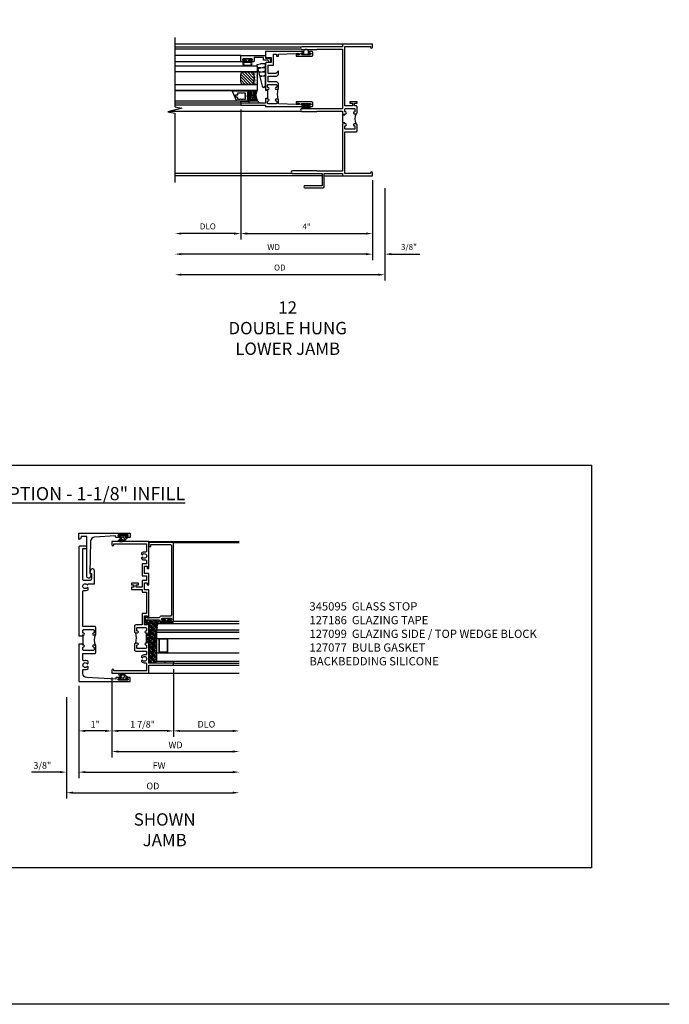
# Model space of a CAD drawing. Extents: x 0 to 85.7, y 0 to 54.3.
# Drawn here: x 66 to 85.7, y 0 to 29.9 of the extents above; entities that cross this region are included whole.
import ezdxf

# ---------------------------------------------------------------- set-up
doc = ezdxf.new("R2010")
doc.units = 0
doc.header["$LTSCALE"] = 0.5
doc.header["$MEASUREMENT"] = 0
doc.header["$PDSIZE"] = 0.25
doc.layers.get('0').update_dxf_attribs({"color": 4, "linetype": 'CONTINUOUS'})
for name, color, linetype in [('1X', 7, 'CONTINUOUS'), ('DIME', 2, 'CONTINUOUS'), ('FORMAT', 7, 'CONTINUOUS'), ('TEXT', 3, 'CONTINUOUS')]:
    doc.layers.add(name, color=color, linetype=linetype)
doc.styles.get("Standard").update_dxf_attribs({"font": 'arial.ttf'})
doc.dimstyles.new('EXT_ON-OFF', dxfattribs={"dimscale": 2, "dimtxt": 0.125, "dimasz": 0.1, "dimexe": 0.09, "dimexo": 0.063, "dimgap": 0.05, "dimtad": 1, "dimdec": 5, "dimzin": 0, "dimdsep": 46, "dimlunit": 4, "dimtxsty": 'STANDARD', "dimcen": 0, "dimse2": 1, "dimclrd": 256, "dimadec": 0, "dimazin": 0, "dimtfac": 1, "dimtdec": 5, "dimtofl": 0, "dimtmove": 0, "dimatfit": 3, "dimfxl": 1, "dimfrac": 2, "dimtolj": 1, "dimtzin": 0, "dimarcsym": 0})
doc.dimstyles.new('EXT_ON-ON', dxfattribs={"dimscale": 2, "dimtxt": 0.125, "dimasz": 0.1, "dimexe": 0.09, "dimexo": 0.063, "dimgap": 0.05, "dimtad": 1, "dimdec": 5, "dimzin": 0, "dimdsep": 46, "dimlunit": 4, "dimtxsty": 'STANDARD', "dimcen": 0, "dimclrd": 256, "dimadec": 0, "dimazin": 0, "dimtfac": 1, "dimtdec": 5, "dimtofl": 0, "dimtmove": 0, "dimatfit": 0, "dimfxl": 1, "dimfrac": 2, "dimtolj": 1, "dimtzin": 0, "dimarcsym": 0})

# ---------------------------------------------------------------- blocks, each defined once
blk = doc.blocks.new('*D83')
at = {"layer": 'DIME', "color": 0, "lineweight": -2, "transparency": 16777216}
blk.add_line((0, -0.125), (0, -2.555), dxfattribs=at)
at = {"layer": 'DIME', "lineweight": -2, "transparency": 16777216}
blk.add_line((-0.2, -2.375), (-5.8, -2.375), dxfattribs=at)
at = {"layer": 'DIME', "transparency": 16777216}
for points in [[(-5.8, -2.342), (-5.8, -2.408), (-6, -2.375)], [(-0.2, -2.342), (-0.2, -2.408), (0, -2.375)]]:
    blk.add_solid(points, dxfattribs=at)
at = {"layer": 'DIME', "color": 0, "transparency": 16777216, "insert": (-3, -2.16), "char_height": 0.18, "attachment_point": 5}
blk.add_mtext('\\A1;WD', dxfattribs=at)
blk = doc.blocks.new('*D84')
at = {"layer": 'DIME', "color": 0, "lineweight": -2, "transparency": 16777216}
for p, q in [((-4, 2.021), (-4, -1.93)), ((0, -0.125), (0, -1.93))]:
    blk.add_line(p, q, dxfattribs=at)
at = {"layer": 'DIME', "lineweight": -2, "transparency": 16777216}
blk.add_line((-3.8, -1.75), (-0.2, -1.75), dxfattribs=at)
at = {"layer": 'DIME', "transparency": 16777216}
for points in [[(-3.8, -1.717), (-3.8, -1.783), (-4, -1.75)], [(-0.2, -1.717), (-0.2, -1.783), (0, -1.75)]]:
    blk.add_solid(points, dxfattribs=at)
at = {"layer": 'DIME', "color": 0, "transparency": 16777216, "insert": (-2, -1.535), "char_height": 0.18, "attachment_point": 5}
blk.add_mtext('\\A1;4"', dxfattribs=at)
blk = doc.blocks.new('*D85')
at = {"layer": 'DIME', "color": 0, "lineweight": -2, "transparency": 16777216}
blk.add_line((-4, 2.021), (-4, -1.93), dxfattribs=at)
at = {"layer": 'DIME', "lineweight": -2, "transparency": 16777216}
blk.add_line((-4.2, -1.75), (-5.8, -1.75), dxfattribs=at)
at = {"layer": 'DIME', "transparency": 16777216}
for points in [[(-5.8, -1.717), (-5.8, -1.783), (-6, -1.75)], [(-4.2, -1.717), (-4.2, -1.783), (-4, -1.75)]]:
    blk.add_solid(points, dxfattribs=at)
at = {"layer": 'DIME', "color": 0, "transparency": 16777216, "insert": (-5, -1.532), "char_height": 0.18, "attachment_point": 5}
blk.add_mtext('\\A1;DLO', dxfattribs=at)
blk = doc.blocks.new('*D86')
at = {"layer": 'DIME', "color": 0, "lineweight": -2, "transparency": 16777216}
for p, q in [((0, -0.125), (0, -2.555)), ((0.375, -0.375), (0.375, -2.555))]:
    blk.add_line(p, q, dxfattribs=at)
at = {"layer": 'DIME', "lineweight": -2, "transparency": 16777216}
for p, q in [((-0.2, -2.375), (-0.4, -2.375)), ((0.575, -2.375), (1.441, -2.375))]:
    blk.add_line(p, q, dxfattribs=at)
at = {"layer": 'DIME', "transparency": 16777216}
for points in [[(-0.2, -2.342), (-0.2, -2.408), (0, -2.375)], [(0.575, -2.342), (0.575, -2.408), (0.375, -2.375)]]:
    blk.add_solid(points, dxfattribs=at)
at = {"layer": 'DIME', "color": 0, "transparency": 16777216, "insert": (1.108, -2.157), "char_height": 0.18, "attachment_point": 5}
blk.add_mtext('\\A1;3/8"', dxfattribs=at)
blk = doc.blocks.new('*D87')
at = {"layer": 'DIME', "color": 0, "lineweight": -2, "transparency": 16777216}
blk.add_line((0.375, -0.375), (0.375, -3.18), dxfattribs=at)
at = {"layer": 'DIME', "lineweight": -2, "transparency": 16777216}
blk.add_line((0.175, -3), (-5.8, -3), dxfattribs=at)
at = {"layer": 'DIME', "transparency": 16777216}
for points in [[(-5.8, -2.967), (-5.8, -3.033), (-6, -3)], [(0.175, -2.967), (0.175, -3.033), (0.375, -3)]]:
    blk.add_solid(points, dxfattribs=at)
at = {"layer": 'DIME', "color": 0, "transparency": 16777216, "insert": (-2.813, -2.782), "char_height": 0.18, "attachment_point": 5}
blk.add_mtext('\\A1;OD', dxfattribs=at)
blk = doc.blocks.new('B345351')
for points in [[(-0.062, -0.967), (-0.062, -0.941), (-0.087, -0.941, -1), (-0.087, -0.891, 0.414214), (-0.062, -0.866), (-0.062, -0.824, 0.414214), (-0.087, -0.799), (-0.321, -0.799, 0.414214), (-0.346, -0.824), (-0.346, -0.866, 0.414214), (-0.321, -0.891, -1), (-0.321, -0.941), (-0.365, -0.941, -0.414214), (-0.396, -0.91), (-0.396, -0.77), (-0.345, -0.719), (-0.08, -0.719), (-0.08, -0.543), (-0.345, -0.543), (-0.396, -0.492), (-0.396, -0.378), (-0.312, -0.463), (-0.08, -0.463), (-0.08, -0.205), (-0.25, -0.205), (-0.25, 0.124), (-0.334, 0.124), (-0.334, 0.064), (-0.396, 0.064), (-0.396, 0.124), (-0.938, 0.142), (-1.028, 0.142), (-1.028, 0.1), (-0.938, 0.1), (-0.938, 0.064), (-1.407, 0.064, -0.414214), (-1.438, 0.095), (-1.438, 0.173, -0.414214), (-1.407, 0.204), (-1.343, 0.204, -1), (-1.343, 0.164), (-1.363, 0.164, 1), (-1.363, 0.114), (-1.103, 0.114, 1), (-1.103, 0.164), (-1.123, 0.164, -1), (-1.123, 0.204), (0, 0.204), (0, 0), (-0.035, 0), (-0.035, 0.02), (-0.17, 0.02), (-0.17, -0.125), (-0.031, -0.125, -0.414214), (0, -0.156), (0, -0.926), (-0.015, -0.941), (0, -0.956), (0, -0.967)], [(0, -1.217), (0, -1.228), (-0.015, -1.243), (0, -1.258), (0, -1.363), (0.495, -1.363), (0.5, -1.368), (0.505, -1.363), (0.75, -1.363), (0.75, -1.425), (0, -1.425), (0, -1.465), (-1.123, -1.465, -1), (-1.123, -1.425), (-1.103, -1.425, 1), (-1.103, -1.375), (-1.363, -1.375, 1), (-1.363, -1.425), (-1.343, -1.425, -1), (-1.343, -1.465), (-1.407, -1.465, -0.414214), (-1.438, -1.434), (-1.438, -1.356, -0.414214), (-1.407, -1.325), (-0.938, -1.325), (-0.938, -1.361), (-1.028, -1.361), (-1.028, -1.403), (-0.938, -1.403), (-0.396, -1.385), (-0.396, -1.274, -0.414214), (-0.365, -1.243), (-0.321, -1.243, -1), (-0.321, -1.293, 0.414214), (-0.346, -1.318), (-0.346, -1.36, 0.414214), (-0.321, -1.385), (-0.087, -1.385, 0.414214), (-0.062, -1.36), (-0.062, -1.318, 0.414214), (-0.087, -1.293, -1), (-0.087, -1.243), (-0.062, -1.243), (-0.062, -1.217)]]:
    blk.add_lwpolyline(points, format="xyb", close=True)
blk.add_lwpolyline([(-0.387, -1.252, 0.106453), (-0.387, -0.932)], format="xyb")
blk.add_lwpolyline([(-0.062, -0.967), (-0.062, -1.217)])
blk = doc.blocks.new('B127098M')
at = {"layer": 'DIME', "color": 0}
for p, q in [((0, 0.136), (0, -0.136)), ((0.029, 0.136), (0, 0.136)), ((0.029, 0.136), (0.029, -0.136)), ((0.029, 0.052), (0.157, 0.131)), ((0.029, 0.048), (0.157, 0.117)), ((0.029, 0.043), (0.157, 0.103)), ((0.029, 0.036), (0.157, 0.088)), ((0.029, 0.03), (0.157, 0.075)), ((0.029, 0.027), (0.157, 0.061)), ((0.029, 0.023), (0.157, 0.045)), ((0.029, 0.016), (0.157, 0.03)), ((0.029, 0.011), (0.157, 0.018)), ((0.029, -0.136), (0, -0.136)), ((0.029, -0.036), (0.157, -0.084)), ((0.029, -0.011), (0.157, -0.015)), ((0.029, -0.016), (0.157, -0.027)), ((0.029, -0.023), (0.157, -0.042)), ((0.029, -0.027), (0.157, -0.058)), ((0.029, -0.031), (0.157, -0.072)), ((0.029, -0.043), (0.157, -0.099)), ((0.029, -0.048), (0.157, -0.113)), ((0.029, -0.052), (0.157, -0.127))]:
    blk.add_line(p, q, dxfattribs=at)
at = {"layer": 'DIME', "color": 0, "const_width": 0.01}
for points in [[(0.157, 0.158), (0.029, 0.052)], [(0.029, 0), (0.157, 0)], [(0.157, -0.158), (0.029, -0.052)]]:
    blk.add_lwpolyline(points, dxfattribs=at)
blk = doc.blocks.new('B127076')
blk.add_lwpolyline([(0.079, 0.0775, -1), (0.079, -0.0775), (0.0285, -0.0775), (0.0285, -0.11385, -1), (0.0015, -0.11385), (0.0015, 0.11385, -1), (0.0285, 0.11385), (0.0285, 0.0775)], format="xyb", close=True)
blk = doc.blocks.new('B245239')
for points in [[(0.836, 1.858), (0.836, 1.889), (0.811, 1.889, -1), (0.811, 1.939, 0.414214), (0.836, 1.964), (0.836, 2.024, 0.414214), (0.811, 2.049), (0.555, 2.049, 0.414214), (0.53, 2.024), (0.53, 1.964, 0.414214), (0.555, 1.939, -1), (0.555, 1.889), (0.499, 1.889, -0.414214), (0.468, 1.92), (0.468, 2.098, -0.414214), (0.499, 2.129), (0.546, 2.129), (0.546, 2.204), (0.468, 2.204), (0.468, 2.254), (0.686, 2.254), (0.686, 2.204), (0.608, 2.204), (0.608, 2.129), (0.836, 2.129), (0.836, 3.93), (0.062, 3.93), (0.062, 3.906, -1), (0, 3.906), (0, 4), (0.906, 4), (0.906, 3.922), (2.147, 3.922, -1), (2.147, 3.842), (1.687, 3.842), (1.677, 3.852), (0.906, 3.852), (0.906, 2.035), (1.682, 2.035), (1.687, 2.04), (2.147, 2.04, -1), (2.147, 1.96), (1.687, 1.96), (1.682, 1.965), (0.906, 1.965), (0.906, 1.904), (0.891, 1.889), (0.906, 1.874), (0.906, 1.858)], [(0.836, 0.07), (0.836, 1.337), (0.499, 1.337, -0.414214), (0.468, 1.368), (0.468, 1.546, -0.414214), (0.499, 1.577), (0.555, 1.577, -1), (0.555, 1.527, 0.414214), (0.53, 1.502), (0.53, 1.442, 0.414214), (0.555, 1.417), (0.811, 1.417, 0.414214), (0.836, 1.442), (0.836, 1.502, 0.414214), (0.811, 1.527, -1), (0.811, 1.577), (0.836, 1.577), (0.836, 1.608), (0.906, 1.608), (0.906, 1.592), (0.891, 1.577), (0.906, 1.562), (0.906, 0.148), (1.677, 0.148), (1.687, 0.158), (2.428, 0.158, -1), (2.428, 0.078), (1.525, 0.078), (1.525, -0.297), (2.056, -0.297, -1), (2.056, -0.359), (1.494, -0.359, -0.414214), (1.463, -0.328), (1.463, 0.078), (0.906, 0.078), (0.906, 0), (0, 0), (0, 0.094, -1), (0.062, 0.094), (0.062, 0.07)]]:
    blk.add_lwpolyline(points, format="xyb", close=True)
blk.add_lwpolyline([(0.499, 1.889, -0.198718), (0.499, 1.577)], format="xyb")
blk.add_lwpolyline([(0.906, 1.858), (0.906, 1.608)])
blk = doc.blocks.new('B127099M2')
blk.add_lwpolyline([(0.032, 0.102, -0.373885), (0.041, 0.096), (0.068, -0.006), (0.147, 0.013), (0.149, 0.109, -0.869287), (0.165, 0.111), (0.188, 0.023), (0.272, 0.043), (0.274, 0.124, -0.869287), (0.29, 0.126), (0.309, 0.052), (0.397, 0.073), (0.399, 0.139, -0.869287), (0.414, 0.14), (0.43, 0.081), (0.711, 0.149, 0.888037), (0.699, 0.25), (0.41, 0.25), (0.409, 0.189, -0.869287), (0.393, 0.187), (0.376, 0.25), (0.286, 0.25), (0.284, 0.174, -0.869287), (0.268, 0.172), (0.248, 0.25), (0.161, 0.25), (0.159, 0.159, -0.869287), (0.144, 0.157), (0.119, 0.25), (0.037, 0.25), (0.035, 0.144, -0.373885), (0.028, 0.137)], format="xyb", close=True)
blk = doc.blocks.new('B345108')
blk.add_lwpolyline([(0, -0.06), (0.01, -0.07), (0, -0.08), (0, -0.136), (-0.086, -0.159, -1), (-0.102, -0.099), (-0.062, -0.088), (-0.062, 0.062), (0.02, 0.062), (0.02, 0.34), (-0.074, 0.34, -0.414214), (-0.104, 0.37), (-0.104, 0.437, -1), (-0.069, 0.437), (-0.069, 0.415, 1), (-0.019, 0.415), (-0.019, 0.675, 1), (-0.069, 0.675), (-0.069, 0.652, -1), (-0.104, 0.652), (-0.104, 0.72, -0.414214), (-0.074, 0.75), (0.082, 0.75), (0.082, 0), (0, 0)], format="xyb", close=True)
blk = doc.blocks.new('B127077M3')
for points in [[(-0.085, 0.079, 1), (-0.21, 0.079), (-0.21, -0.078, 1), (-0.085, -0.078)], [(-0.105, 0.079, 1), (-0.19, 0.079), (-0.19, -0.078, 1), (-0.105, -0.078)], [(-0.085, -0.035), (-0.035, -0.035), (-0.035, -0.12, 1), (-0.005, -0.12), (-0.005, 0.12, 1), (-0.035, 0.12), (-0.035, 0.035), (-0.085, 0.035)]]:
    blk.add_lwpolyline(points, format="xyb", close=True)
blk = doc.blocks.new('B127186 8400M1')
blk.add_lwpolyline([(0, 0), (0.06, 0), (0.06, -0.25), (0, -0.25)], close=True)
blk.add_arc((0.02, -0.511), 0.0414, 240.6761, 16.0749)
blk = doc.blocks.new('B735016')
at = {"linetype": 'Continuous'}
blk.add_lwpolyline([(0.187, 0.165), (0.272, 0.165), (0.272, 0.298), (0.171, 0.298), (0.156, 0.313), (0.141, 0.298), (0.04, 0.298), (0.04, 0), (0, 0), (0, 0.615), (0.312, 0.76), (0.312, 0.125), (0.187, 0.125)], close=True, dxfattribs=at)
blk.add_lwpolyline([(0.055, 0.588), (0.117, 0.588), (0.117, 0.625), (0.195, 0.662), (0.195, 0.588), (0.257, 0.588), (0.257, 0.521), (0.245, 0.509), (0.257, 0.497), (0.257, 0.435), (0.245, 0.423), (0.257, 0.411), (0.257, 0.368), (0.2, 0.368, 1), (0.18, 0.368), (0.138, 0.368, 1), (0.118, 0.368), (0.055, 0.368), (0.055, 0.411), (0.067, 0.423), (0.055, 0.435), (0.055, 0.497), (0.067, 0.509), (0.055, 0.521)], format="xyb", close=True, dxfattribs=at)
blk = doc.blocks.new('GT245507')
h = blk.add_hatch()
h.set_pattern_fill('AR-SAND', color=256, scale=0.03, style=0)
h.set_pattern_definition([(322.5, (-19.74987, -0.66139), (-0.0018898, -0.05780471), [0, -0.0456, 0, -0.051, 0, -0.04875]), (352.5, (-19.74987, -0.66139), (0.0530933, -0.08466438), [0, -0.0246, 0, -0.0411, 0, -0.01575]), (32.5, (-19.78677, -0.66139), (0.09342426, -0.00016977), [0, -0.015, 0, -0.054, 0, -0.0705]), (42.5, (-19.78677, -0.66139), (0.0901838, -0.02633027), [0, -0.0075, 0, -0.0354, 0, -0.0405])])
edge = h.paths.add_edge_path()
edge.add_line((-0.416, -0.37), (-0.416, -0.25))
edge.add_line((-0.416, -0.25), (-0.791, -0.25))
edge.add_line((-0.791, -0.25), (-0.791, -0.37))
edge.add_arc((-0.604, -0.941), 0.601, 71.8194, 108.1806, ccw=False)
h = blk.add_hatch()
h.set_pattern_fill('ANSI31', color=256, scale=0.5, style=0)
h.set_pattern_definition([(315, (-23.4708, -0.754585), (-0.04419417, -0.04419417), [])])
edge = h.paths.add_edge_path()
edge.add_line((-0.791, -0.37), (-0.791, -0.72))
edge.add_arc((-0.604, -0.149), 0.601, 251.8194, 288.1806)
edge.add_line((-0.416, -0.72), (-0.416, -0.37))
edge.add_arc((-0.604, -0.941), 0.601, 71.8194, 108.1806)
for p, q in [((-1.425, -0.75), (-1.425, -2.75)), ((-1.363, -0.75), (-1.363, -2.75)), ((-1.303, -0.865), (-1.303, -2.75)), ((-0.104, -0.72), (-0.104, -2.751)), ((0.082, -0.75), (0.082, -2.75)), ((-0.991, -1.01), (-0.991, -2.75))]:
    blk.add_line(p, q)
for points in [[(-0.791, -2.75), (-0.791, -0.25), (-0.979, -0.25), (-0.979, -2.75)], [(-0.229, -2.75), (-0.229, -0.25), (-0.416, -0.25), (-0.416, -2.75)]]:
    blk.add_lwpolyline(points)
for points in [[(-0.416, -0.37), (-0.416, -0.25), (-0.791, -0.25), (-0.791, -0.37, -0.16)], [(-0.791, -0.37), (-0.791, -0.72, 0.16), (-0.416, -0.72), (-0.416, -0.37, 0.16)]]:
    blk.add_lwpolyline(points, format="xyb", close=True)
at = {"const_width": 0.0121}
blk.add_lwpolyline([(-0.985, -1.01), (-0.985, -0.51)], dxfattribs=at)
at = {"layer": 'TEXT'}
for centre, radius, start, end in [((-1.121, 0.083), 0.362, 246.8784, 293.1216), ((-1.121, 0.084), 0.403, 249.3155, 290.6845), ((-1.121, 0.084), 0.443, 251.2784, 288.7216), ((-1.122, 0.079), 0.478, 252.8004, 270.7095), ((-1.122, 0.079), 0.518, 254.1641, 280.1022), ((-1.122, 0.079), 0.558, 255.3251, 279.3718), ((-1.122, 0.079), 0.598, 256.3259, 278.7402), ((-1.122, 0.079), 0.638, 257.1978, 259.3005), ((-1.122, 0.079), 0.638, 267.3008, 268.097)]:
    blk.add_arc(centre, radius, start, end, dxfattribs=at)
at = {"xscale": -1, "rotation": 180}
for name, p in [('B345108', (0, 0)), ('B127186 8400M1', (-1.363, -0.75)), ('B735016', (-1.303, -0.25)), ('B127077M3', (-0.019, -0.545))]:
    blk.add_blockref(name, p, dxfattribs=at)
at = {"xscale": -1}
blk.add_blockref('B127099M2', (-0.135, -0.25), dxfattribs=at)
blk = doc.blocks.new('B245310')
for points in [[(0.781, 0.759), (0.841, 0.759, 0.414214), (0.866, 0.784, -1), (0.916, 0.784), (0.916, 0.728, -0.414214), (0.885, 0.697), (0.707, 0.697, -0.414214), (0.676, 0.728), (0.676, 1.055), (0.587, 1.055, 0.477796), (0.556, 1.017, -0.268929), (0.519, 0.902), (0.49, 0.902), (0.474, 0.931, 3.732051), (0.402, 0.931), (0.386, 0.902), (0.357, 0.902, -0.268929), (0.32, 1.017, 0.477796), (0.289, 1.055), (0.07, 1.055), (0.07, 0.062), (0.094, 0.062, -1), (0.094, 0), (0, 0), (0, 1.125), (0.25, 1.125), (0.25, 1.875), (0.312, 1.875), (0.312, 1.125), (0.901, 1.125), (0.916, 1.11), (0.931, 1.125), (0.947, 1.125), (0.947, 1.055), (0.916, 1.055), (0.916, 1.03), (0.916, 1.03, -1), (0.866, 1.03, 0.414214), (0.841, 1.055), (0.781, 1.055, 0.414214), (0.756, 1.03), (0.756, 0.784, 0.414214)], [(3.249, 1.075), (3.187, 1.075), (3.187, 1.125), (4, 1.125), (4, 0), (3.906, 0, -1), (3.906, 0.062), (3.93, 0.062), (3.93, 1.055), (3.711, 1.055, 0.477796), (3.68, 1.017, -0.268929), (3.643, 0.902), (3.614, 0.902), (3.598, 0.931, 3.732051), (3.527, 0.931), (3.51, 0.902), (3.481, 0.902, -0.268929), (3.444, 1.017, 0.477796), (3.413, 1.055), (3.319, 1.055), (3.319, 0.93), (2.961, 0.93), (2.961, 1.055), (2.819, 1.055), (2.819, 0.93), (2.614, 0.93), (2.614, 0.738), (2.689, 0.738), (2.689, 0.816), (2.739, 0.816), (2.739, 0.598), (2.689, 0.598), (2.689, 0.676), (2.614, 0.676), (2.614, 0.598), (2.544, 0.598), (2.544, 0.93), (2.461, 0.93), (2.461, 1.055), (1.819, 1.055), (1.819, 0.93), (1.468, 0.93), (1.468, 0.728, -0.414214), (1.437, 0.697), (1.259, 0.697, -0.414214), (1.228, 0.728), (1.228, 0.784, -1), (1.278, 0.784, 0.414214), (1.303, 0.759), (1.363, 0.759, 0.414214), (1.388, 0.784), (1.388, 1.03, 0.414214), (1.363, 1.055), (1.303, 1.055, 0.414214), (1.278, 1.03, -1), (1.228, 1.03), (1.228, 1.03), (1.228, 1.055), (1.197, 1.055), (1.197, 1.125), (1.213, 1.125), (1.228, 1.11), (1.243, 1.125), (1.468, 1.125), (1.468, 1), (1.749, 1), (1.749, 1.075), (1.687, 1.075), (1.687, 1.125), (2.531, 1.125), (2.531, 1), (2.749, 1), (2.749, 1.075), (2.687, 1.075), (2.687, 1.125), (3.031, 1.125), (3.031, 1), (3.249, 1)]]:
    blk.add_lwpolyline(points, format="xyb", close=True)
blk.add_lwpolyline([(0.947, 1.055), (1.197, 1.055)])
blk.add_lwpolyline([(0.916, 0.728, -0.132332), (1.228, 0.728)], format="xyb")
blk = doc.blocks.new('*D178')
at = {"layer": 'DIME', "color": 0, "lineweight": -2, "transparency": 16777216}
blk.add_line((68.769, 9.924), (68.769, 7.495), dxfattribs=at)
at = {"layer": 'DIME', "lineweight": -2, "transparency": 16777216}
blk.add_line((68.969, 7.675), (72.444, 7.675), dxfattribs=at)
at = {"layer": 'DIME', "transparency": 16777216}
for points in [[(68.969, 7.708), (68.969, 7.642), (68.769, 7.675)], [(72.444, 7.708), (72.444, 7.642), (72.644, 7.675)]]:
    blk.add_solid(points, dxfattribs=at)
at = {"layer": 'DIME', "color": 0, "transparency": 16777216, "insert": (70.706, 7.875), "char_height": 0.25, "attachment_point": 5}
blk.add_mtext('\\A1;{\\H0.8x;WD}', dxfattribs=at)
blk = doc.blocks.new('*D179')
at = {"layer": 'DIME', "color": 0, "lineweight": -2, "transparency": 16777216}
for p, q in [((70.644, 10.174), (70.644, 8.12)), ((68.769, 9.924), (68.769, 8.12))]:
    blk.add_line(p, q, dxfattribs=at)
at = {"layer": 'DIME', "lineweight": -2, "transparency": 16777216}
blk.add_line((70.444, 8.3), (68.969, 8.3), dxfattribs=at)
at = {"layer": 'DIME', "transparency": 16777216}
for points in [[(68.969, 8.333), (68.969, 8.267), (68.769, 8.3)], [(70.444, 8.333), (70.444, 8.267), (70.644, 8.3)]]:
    blk.add_solid(points, dxfattribs=at)
at = {"layer": 'DIME', "color": 0, "transparency": 16777216, "insert": (69.706, 8.503), "char_height": 0.25, "attachment_point": 5}
blk.add_mtext('\\A1;{\\H0.8x;1 7/8"}', dxfattribs=at)
blk = doc.blocks.new('*D180')
at = {"layer": 'DIME', "color": 0, "lineweight": -2, "transparency": 16777216}
blk.add_line((70.644, 10.174), (70.644, 8.12), dxfattribs=at)
at = {"layer": 'DIME', "lineweight": -2, "transparency": 16777216}
blk.add_line((70.844, 8.3), (72.444, 8.3), dxfattribs=at)
at = {"layer": 'DIME', "transparency": 16777216}
for points in [[(70.844, 8.333), (70.844, 8.267), (70.644, 8.3)], [(72.444, 8.333), (72.444, 8.267), (72.644, 8.3)]]:
    blk.add_solid(points, dxfattribs=at)
at = {"layer": 'DIME', "color": 0, "transparency": 16777216, "insert": (71.644, 8.503), "char_height": 0.25, "attachment_point": 5}
blk.add_mtext('\\A1;{\\H0.8x;DLO}', dxfattribs=at)
blk = doc.blocks.new('*D181')
at = {"layer": 'DIME', "color": 0, "lineweight": -2, "transparency": 16777216}
for p, q in [((67.769, 9.674), (67.769, 6.87)), ((67.394, 9.321), (67.394, 6.87))]:
    blk.add_line(p, q, dxfattribs=at)
at = {"layer": 'DIME', "lineweight": -2, "transparency": 16777216}
for p, q in [((67.194, 7.05), (66.331, 7.05)), ((67.969, 7.05), (68.169, 7.05))]:
    blk.add_line(p, q, dxfattribs=at)
at = {"layer": 'DIME', "transparency": 16777216}
for points in [[(67.194, 7.083), (67.194, 7.017), (67.394, 7.05)], [(67.969, 7.083), (67.969, 7.017), (67.769, 7.05)]]:
    blk.add_solid(points, dxfattribs=at)
at = {"layer": 'DIME', "color": 0, "transparency": 16777216, "insert": (66.662, 7.253), "char_height": 0.25, "attachment_point": 5}
blk.add_mtext('\\A1;{\\H0.8x;3/8"}', dxfattribs=at)
blk = doc.blocks.new('*D182')
at = {"layer": 'DIME', "color": 0, "lineweight": -2, "transparency": 16777216}
blk.add_line((67.394, 9.321), (67.394, 6.245), dxfattribs=at)
at = {"layer": 'DIME', "lineweight": -2, "transparency": 16777216}
blk.add_line((67.594, 6.425), (72.444, 6.425), dxfattribs=at)
at = {"layer": 'DIME', "transparency": 16777216}
for points in [[(67.594, 6.458), (67.594, 6.392), (67.394, 6.425)], [(72.444, 6.458), (72.444, 6.392), (72.644, 6.425)]]:
    blk.add_solid(points, dxfattribs=at)
at = {"layer": 'DIME', "color": 0, "transparency": 16777216, "insert": (70.019, 6.628), "char_height": 0.25, "attachment_point": 5}
blk.add_mtext('\\A1;{\\H0.8x;OD}', dxfattribs=at)
blk = doc.blocks.new('027-915 gasket')
at = {"layer": '1X', "color": 4}
for p, q in [((0.015, 0.137), (0.001, 0.124)), ((0.029, 0.129), (0.001, 0.102)), ((0.001, 0.125), (0.027, 0.096)), ((0.001, -0.122), (0.001, 0.122)), ((0.027, 0.105), (0.001, 0.081)), ((0.001, 0.102), (0.027, 0.072)), ((0.027, 0.084), (0.001, 0.059)), ((0.001, 0.078), (0.027, 0.048)), ((0.027, 0.062), (0.001, 0.037)), ((0.001, 0.054), (0.027, 0.024)), ((0.027, 0.041), (0.001, 0.016)), ((0.001, 0.03), (0.027, 0)), ((0.027, 0.019), (0.001, -0.006)), ((0.001, 0.007), (0.027, -0.023)), ((0.012, 0.137), (0.03, 0.116)), ((0.027, 0.112), (0.027, -0.093)), ((0.039, 0.08), (0.083, 0.08)), ((0.079, 0.055), (0.07, 0.006)), ((0.122, 0.055), (0.13, 0.038)), ((0.143, 0.108), (0.16, 0.13)), ((0.144, 0.062), (0.144, 0.062)), ((0.147, 0.044), (0.144, 0.062)), ((0.177, 0.08), (0.177, 0.03)), ((0.205, 0.108), (0.205, 0.021)), ((0.027, -0.003), (0.001, -0.027)), ((0.001, -0.017), (0.027, -0.047)), ((0.027, -0.024), (0.001, -0.049)), ((0.001, -0.041), (0.027, -0.071)), ((0.027, -0.046), (0.001, -0.071)), ((0.001, -0.065), (0.027, -0.095)), ((0.027, -0.067), (0.001, -0.092)), ((0.027, -0.089), (0.001, -0.114)), ((0.001, -0.089), (0.031, -0.123)), ((0.001, -0.112), (0.022, -0.136)), ((0.027, -0.111), (0.004, -0.132)), ((0.027, -0.093), (0.027, -0.112)), ((0.088, -0.08), (0.039, -0.08)), ((0.072, -0.007), (0.088, -0.031)), ((0.08, -0.112), (0.088, -0.08)), ((0.119, -0.04), (0.101, -0.04)), ((0.125, -0.08), (0.104, -0.12))]:
    blk.add_line(p, q, dxfattribs=at)
for centre, radius, start, end in [((0.016, 0.122), 0.015, 317.0421, 180), ((0.039, 0.092), 0.0125, 180, 270), ((0.088, 0.001), 0.0182, 164.7168, 206.4386), ((0.088, 0.05), 0.01, 89.0271, 147.1687), ((0.08, 0.165), 0.0854, 271.8737, 317.5315), ((0.089, 0.123), 0.0635, 268.3875, 286.8731), ((0.111, 0.05), 0.0125, 23.4919, 103.2544), ((0.093, 0.041), 0.0849, 287.8693, 352.9125), ((0.094, 0.027), 0.111, 285.8541, 356.863), ((0.138, 0.042), 0.00937, 208.4558, 11.6062), ((0.159, 0.064), 0.0156, 134.9206, 187.1648), ((0.142, 0.094), 0.0202, 286.3948, 339.9249), ((0.177, 0.108), 0.0281, 360, 127.8956), ((0.167, 0.08), 0.01, 0, 126.944), ((0.016, -0.122), 0.015, 180, 42.9579), ((0.039, -0.093), 0.0125, 90, 180), ((0.092, -0.115), 0.0124, 163.9227, 337.123), ((0.102, -0.025), 0.0148, 203.7168, 265.8283)]:
    blk.add_arc(centre, radius, start, end, dxfattribs=at)
blk = doc.blocks.new('B345368')
for points in [[(1.134, 0), (1.118, 0), (1.103, -0.015), (1.088, 0), (0, 0), (0, -1.562), (0.109, -1.562, 0.414214), (0.125, -1.546), (0.125, -1.461, 1), (0.091, -1.461), (0.091, -1.479, -1), (0.045, -1.479), (0.045, -1.213, -1), (0.091, -1.213), (0.091, -1.231, 1), (0.125, -1.231), (0.125, -1.146, 0.414214), (0.109, -1.13), (0.07, -1.13), (0.119, -0.243, -0.39829), (0.243, -0.125), (0.338, -0.125, -0.491754), (0.368, -0.164, 0.232581), (0.392, -0.282), (0.443, -0.282, 0.701781), (0.453, -0.255, -2.765617), (0.547, -0.255, 0.701781), (0.557, -0.282), (0.608, -0.282, 0.232581), (0.632, -0.164, -0.491754), (0.662, -0.125), (0.849, -0.125), (0.849, -0.484, 0.414214), (0.88, -0.515), (1.072, -0.515, 0.414214), (1.103, -0.484), (1.103, -0.44, 1), (1.053, -0.44, -0.414214), (1.028, -0.465), (0.968, -0.465, -0.414214), (0.943, -0.44), (0.943, -0.15, -0.414214), (0.968, -0.125), (1.028, -0.125, -0.414214), (1.053, -0.15, 1), (1.103, -0.15), (1.103, -0.125), (1.134, -0.125)], [(1.384, -0.125), (1.415, -0.125), (1.415, -0.15, 1), (1.465, -0.15, -0.414214), (1.49, -0.125), (1.55, -0.125, -0.414214), (1.575, -0.15), (1.575, -0.44, -0.414214), (1.55, -0.465), (1.49, -0.465, -0.414214), (1.465, -0.44, 1), (1.415, -0.44), (1.415, -0.484, 0.414214), (1.446, -0.515), (1.638, -0.515, 0.414214), (1.669, -0.484), (1.669, -0.125), (2.735, -0.125, -0.491754), (2.765, -0.164, 0.232581), (2.789, -0.282), (2.84, -0.282, 0.701781), (2.849, -0.255, -2.765617), (2.944, -0.255, 0.701781), (2.953, -0.282), (2.97, -0.282), (2.97, -0.478), (3.365, -0.478, 0.876976), (3.38, -0.36), (3.283, -0.334), (3.283, -0.384), (3.126, -0.384, -0.414214), (3.064, -0.322), (3.064, -0.156, -0.414214), (3.095, -0.125), (4.041, -0.125), (4.041, -0.24), (4.111, -0.24), (4.111, -0.031, 0.414214), (4.08, 0), (1.43, 0), (1.415, -0.015), (1.4, 0), (1.384, 0)]]:
    blk.add_lwpolyline(points, format="xyb", close=True)
blk.add_lwpolyline([(1.384, -0.125), (1.134, -0.125)])
blk.add_lwpolyline([(1.424, -0.506, 0.247882), (1.094, -0.506)], format="xyb")
blk = doc.blocks.new('B345169')
blk.add_lwpolyline([(0.98, -0.027), (0, 0), (0, -0.05), (-0.097, -0.024, -0.876976), (-0.082, 0.094), (1.124, 0.094), (1.124, 0.264), (1.1, 0.264, -0.414214), (1.03, 0.334), (1.218, 0.334), (1.218, -1.228), (1.108, -1.228, -0.414214), (1.093, -1.213), (1.093, -1.127, -1), (1.127, -1.127), (1.127, -1.145, 1), (1.173, -1.145), (1.173, -0.879, 1), (1.127, -0.879), (1.127, -0.897, -1), (1.093, -0.897), (1.093, -0.801, -0.414214), (1.108, -0.786), (1.141, -0.786), (1.1, -0.144, 0.385147)], format="xyb", close=True)
blk = doc.blocks.new('*D184')
at = {"layer": 'DIME', "color": 0, "lineweight": -2, "transparency": 16777216}
blk.add_line((67.769, 9.674), (67.769, 6.87), dxfattribs=at)
at = {"layer": 'DIME', "lineweight": -2, "transparency": 16777216}
blk.add_line((67.969, 7.05), (72.444, 7.05), dxfattribs=at)
at = {"layer": 'DIME', "transparency": 16777216}
for points in [[(67.969, 7.083), (67.969, 7.017), (67.769, 7.05)], [(72.444, 7.083), (72.444, 7.017), (72.644, 7.05)]]:
    blk.add_solid(points, dxfattribs=at)
at = {"layer": 'DIME', "color": 0, "transparency": 16777216, "insert": (70.206, 7.25), "char_height": 0.25, "attachment_point": 5}
blk.add_mtext('\\A1;{\\H0.8x;FW}', dxfattribs=at)
blk = doc.blocks.new('*D185')
at = {"layer": 'DIME', "color": 0, "lineweight": -2, "transparency": 16777216}
for p, q in [((68.769, 9.924), (68.769, 8.12)), ((67.769, 9.674), (67.769, 8.12))]:
    blk.add_line(p, q, dxfattribs=at)
at = {"layer": 'DIME', "lineweight": -2, "transparency": 16777216}
blk.add_line((68.569, 8.3), (67.969, 8.3), dxfattribs=at)
at = {"layer": 'DIME', "transparency": 16777216}
for points in [[(67.969, 8.333), (67.969, 8.267), (67.769, 8.3)], [(68.569, 8.333), (68.569, 8.267), (68.769, 8.3)]]:
    blk.add_solid(points, dxfattribs=at)
at = {"layer": 'DIME', "color": 0, "transparency": 16777216, "insert": (68.269, 8.5), "char_height": 0.25, "attachment_point": 5}
blk.add_mtext('\\A1;{\\H0.8x;1"}', dxfattribs=at)
blk = doc.blocks.new('B345095')
blk.add_lwpolyline([(-0.018, 0.415), (-0.018, 0.675, 1), (-0.068, 0.675), (-0.068, 0.653, -1), (-0.103, 0.653), (-0.103, 0.719, -0.414214), (-0.072, 0.75), (2.282, 0.75), (2.282, 0), (2.158, 0), (2.158, 0.062), (2.22, 0.062), (2.22, 0.657, 0.414214), (2.189, 0.688), (0.075, 0.688, 0.414214), (0.044, 0.657), (0.044, 0.368, -0.332213), (0.022, 0.339, 0.332213), (0, 0.309), (0, -0.064), (0.047, -0.064), (0.047, -0.111), (-0.062, -0.111), (-0.062, 0.309, 0.31438), (-0.082, 0.338, -0.31438), (-0.103, 0.367), (-0.103, 0.437, -1), (-0.068, 0.437), (-0.068, 0.415, 1)], format="xyb", close=True)
blk.add_point((0, 0))
blk = doc.blocks.new('B127186-7282')
blk.add_lwpolyline([(0, 0), (0, -0.25), (0.06, -0.25), (0.06, 0)], close=True)
blk.add_arc((0, -0.478), 0.0642, 270.4193, 340.2601)
blk = doc.blocks.new('B127099')
blk.add_lwpolyline([(0.181, 0.25), (0.116, 0.25), (0.094, 0.156, -0.869287), (0.078, 0.158), (0.074, 0.25), (-0.012, 0.25), (-0.031, 0.167, -0.869287), (-0.047, 0.169), (-0.051, 0.25), (-0.139, 0.25), (-0.156, 0.178, -0.869287), (-0.172, 0.18), (-0.175, 0.25), (-0.267, 0.25), (-0.281, 0.189, -0.869287), (-0.297, 0.191), (-0.3, 0.25), (-0.394, 0.25), (-0.406, 0.2, -0.869287), (-0.422, 0.202), (-0.424, 0.25), (-0.522, 0.25), (-0.531, 0.211, -0.869287), (-0.547, 0.213), (-0.549, 0.25), (-0.839, 0.25, 0.915607), (-0.848, 0.148), (-0.562, 0.098), (-0.554, 0.134, -0.869287), (-0.538, 0.133), (-0.536, 0.093), (-0.439, 0.076), (-0.429, 0.123, -0.869287), (-0.413, 0.122), (-0.41, 0.071), (-0.317, 0.054), (-0.304, 0.112, -0.869287), (-0.288, 0.11), (-0.285, 0.048), (-0.194, 0.032), (-0.179, 0.101, -0.869287), (-0.163, 0.099), (-0.159, 0.026), (-0.072, 0.01), (-0.054, 0.09, -0.869287), (-0.038, 0.088), (-0.033, 0.004), (0.051, -0.011), (0.071, 0.079, -0.869287), (0.087, 0.077), (0.092, -0.019), (0.156, -0.03)], format="xyb", close=True)
blk = doc.blocks.new('B127077M4')
for points in [[(-0.085, -0.154), (-0.085, 0.154, 1), (-0.16, 0.154), (-0.16, -0.154, 1)], [(-0.105, -0.154), (-0.105, 0.154, 1), (-0.14, 0.154), (-0.14, -0.154, 1)], [(-0.085, -0.035), (-0.035, -0.035), (-0.035, -0.12, 1), (-0.005, -0.12), (-0.005, 0.12, 1), (-0.035, 0.12), (-0.035, 0.035), (-0.085, 0.035)]]:
    blk.add_lwpolyline(points, format="xyb", close=True)
blk = doc.blocks.new('S245VJ505MKCADS')
for p, q in [((-0.906, 4), (-6, 4)), ((-2.178225, 3.907), (-6, 3.907)), ((-2.164436, 3.846), (-6, 3.846)), ((-6, 1.96), (-6.160431, 1.96)), ((-2.147, 1.96), (-6, 1.96)), ((-2.428, 0.078), (-6, 0.078)), ((-1.525, 0), (-6, 0)), ((-1.463, 0), (-0.906, 0))]:
    blk.add_line(p, q)
blk.add_lwpolyline([(-6, 4.2), (-6, 2.096432), (-5.78758, 2.052962), (-6.21242, 1.947038), (-6, 1.903568), (-6, -0.2)])
at = {"xscale": -1}
for name, p in [('B245239', (0, 0)), ('B345351', (-3.25, 3.5715))]:
    blk.add_blockref(name, p, dxfattribs=at)
for name, p, rotation in [('GT245507', (-3.25, 3.5715), 270), ('B127076', (-2.017, 3.6855), 270), ('B127098M', (-2.017, 2.1965), 90)]:
    blk.add_blockref(name, p, dxfattribs=dict(at, rotation=rotation))
at = {"layer": 'DIME'}
for base, p1, text, picture, middle in [((-6, -1.75), (-4, 2.1465), 'DLO', '*D85', (-5, -1.531869)), ((-6, -2.375), (0, 0), 'WD', '*D83', (-3, -2.16)), ((-6, -3), (0.375, -0.25), 'OD', '*D87', (-2.8125, -2.781869))]:
    dim = blk.add_linear_dim(base=base, p1=p1, p2=(-6, -0.2), angle=0, text=text, dimstyle='EXT_ON-OFF', dxfattribs=at)
    dim.commit()
    dim.dimension.update_dxf_attribs({"geometry": picture, "text_midpoint": middle})
for base, p1, p2, picture, middle in [((0, -1.75), (-4, 2.1465), (0, 0), '*D84', (-2, -1.535)), ((0.375, -2.375), (0, 0), (0.375, -0.25), '*D86', (1.10824, -2.156869))]:
    dim = blk.add_linear_dim(base=base, p1=p1, p2=p2, angle=0, dimstyle='EXT_ON-ON', dxfattribs=at)
    dim.commit()
    dim.dimension.update_dxf_attribs({"geometry": picture, "text_midpoint": middle})

msp = doc.modelspace()

# ---------------------------------------------------------------- hatches: boundary and pattern name
h = msp.add_hatch()
h.set_pattern_fill('ANSI35', color=256, scale=0.25, style=0)
h.set_pattern_definition([(45, (83.18337, 10.20589), (-0.04419417, 0.04419417), []), (45, (83.22756, 10.20589), (-0.04419417, 0.04419417), [0.078125, -0.015625, 0, -0.015625])])
h.paths.add_polyline_path([(70.14354, 11.559362), (70.28474, 11.559362, -1), (70.28474, 11.634262), (70.26073, 11.634262, -0.314379707), (70.231635, 11.654562, 0.314379707), (70.20254, 11.674862), (69.78254, 11.674862), (69.78254, 11.783862), (69.82954, 11.783862), (69.82954, 11.736862), (69.84354, 11.736862), (69.84354, 11.798862), (69.76854, 11.798862), (69.76854, 11.517862), (69.89354, 11.517862), (69.89354, 11.292762), (69.87854, 11.277862), (69.89354, 11.262993), (69.89354, 11.246862), (69.82354, 11.246862), (69.82354, 10.996862), (69.89354, 10.996862), (69.89354, 10.980762), (69.87854, 10.965862), (69.89354, 10.950993), (69.89354, 10.361862), (70.100996, 10.361862, -0.314534845), (70.14354, 10.421862)])
h = msp.add_hatch(color=256)
h.dxf.hatch_style = 1
h.paths.add_polyline_path([(72.64354, 11.296862), (72.64354, 11.371862), (70.14354, 11.371862), (70.14354, 11.296862)])

# ---------------------------------------------------------------- linework, layer by layer
for p, q in [((69.89354, 14.049862), (72.64354, 14.049862)), ((70.64354, 14.018612), (72.64354, 14.018612)), ((70.14354, 11.559362), (72.64354, 11.559362)), ((70.14354, 10.421862), (70.14354, 11.559362)), ((70.14354, 11.371862), (72.64354, 11.371862)), ((70.61254, 11.634262), (72.64354, 11.634262)), ((70.14354, 11.296862), (72.64354, 11.296862)), ((70.14354, 11.109362), (72.64354, 11.109362)), ((70.14354, 10.671862), (72.64354, 10.671862)), ((70.14354, 10.421862), (72.64354, 10.421862)), ((70.64354, 10.361862), (72.64354, 10.361862)), ((70.64354, 10.299862), (72.64354, 10.299862)), ((69.89354, 10.049862), (72.64354, 10.049862))]:
    msp.add_line(p, q)
for points in [[(54.7249, 16.370409), (83.338671, 16.370409), (83.338671, 4.144181), (54.7249, 4.144181)], [(70.207118, 11.109362), (70.46535, 11.109362), (70.46535, 10.671862), (70.207118, 10.671862)], [(70.222718, 11.093762), (70.44975, 11.093762), (70.44975, 10.687462), (70.222718, 10.687462)]]:
    msp.add_lwpolyline(points, close=True)
at = {"layer": 'FORMAT'}
msp.add_lwpolyline([(85.700615, 0), (0, 0), (0, 54.322467)], dxfattribs=at)

# ---------------------------------------------------------------- block references
msp.add_blockref('S245VJ505MKCADS', (76.686262, 25.151382))
for name, p, rotation in [('B345169', (68.102554, 13.082862), 90.00000000000003), ('B345368', (67.768554, 9.799862), 90.00000000000003), ('B127077M4', (70.43854, 11.719262), 90), ('B127099', (70.14354, 11.401862), 90.00000000000003)]:
    msp.add_blockref(name, p, dxfattribs=dict(rotation=rotation))
at = {"xscale": -1, "rotation": 270}
for name, p in [('B245310', (68.76854, 10.049862)), ('B345095', (69.89354, 11.736862)), ('B127186-7282', (70.64354, 10.361862))]:
    msp.add_blockref(name, p, dxfattribs=at)
at = {"layer": 'DIME', "xscale": -1, "rotation": 90}
msp.add_blockref('027-915 gasket', (69.114554, 14.254862), dxfattribs=at)
at = {"layer": 'DIME', "rotation": 90.00000000000003}
msp.add_blockref('027-915 gasket', (69.114554, 9.844862), dxfattribs=at)

# ---------------------------------------------------------------- texts
at = {"layer": 'TEXT'}
for s, insert, char_height, width, attachment_point in [('12\\PDOUBLE HUNG\\PLOWER JAMB', (74.111864, 21.342921), 0.375, 7.2849, 2), ('345095  GLASS STOP \\P127186  GLAZING TAPE\\P127099  GLAZING SIDE / TOP WEDGE BLOCK\\P127077  BULB GASKET\\PBACKBEDDING SILICONE', (74.773856, 12.206919), 0.25, 9.47894989, 1), ('\\PSHOWN\\PJAMB', (70.376992, 6.424862), 0.375, 5.5013, 2)]:
    msp.add_mtext(s, dxfattribs=dict(at, insert=insert, char_height=char_height, width=width, attachment_point=attachment_point))
at = {"layer": 'TEXT', "insert": (54.7249, 15.704264), "char_height": 0.4, "attachment_point": 1}
msp.add_mtext_dynamic_manual_height_columns('\\pi7.19188;{\\LHURRICANE IMPACT GLAZING OPTION - 1-1/8" INFILL}', width=28.61377139, gutter_width=0.9375, heights=[0], dxfattribs=at)

# ---------------------------------------------------------------- dimensions: what is measured, and where the dimension line sits
at = {"layer": 'DIME'}
for base, p1, p2, text, dimstyle, picture, middle in [((68.76854, 8.299862), (70.64354, 10.299862), (68.76854, 10.049862), '{\\H0.8x;<>}', 'EXT_ON-ON', '*D179', (69.70604, 8.503272)), ((72.64354, 8.299862), (70.64354, 10.299862), (72.64354, 10.049862), '{\\H0.8x;DLO}', 'EXT_ON-OFF', '*D180', (71.64354, 8.50334)), ((72.64354, 6.424862), (67.393554, 9.447234), (72.64354, 10.049862), '{\\H0.8x;OD}', 'EXT_ON-OFF', '*D182', (70.018547, 6.62834)), ((72.64354, 7.674862), (68.76854, 10.049862), (72.64354, 10.049862), '{\\H0.8x;WD}', 'EXT_ON-OFF', '*D178', (70.70604, 7.874862)), ((67.393554, 7.049862), (67.768554, 9.799862), (67.393554, 9.447234), '{\\H0.8x;<>}', 'EXT_ON-ON', '*D181', (66.662176, 7.25334))]:
    dim = msp.add_linear_dim(base=base, p1=p1, p2=p2, angle=180, text=text, dimstyle=dimstyle, dxfattribs=at)
    dim.commit()
    dim.dimension.update_dxf_attribs({"geometry": picture, "text_midpoint": middle})
for base, p1, p2, text, dimstyle, picture, middle in [((72.64354, 7.049862), (67.768554, 9.799862), (72.64354, 10.049862), '{\\H0.8x;FW}', 'EXT_ON-OFF', '*D184', (70.206047, 7.249862)), ((67.768554, 8.299862), (68.76854, 10.049862), (67.768554, 9.799862), '{\\H0.8x;<>}', 'EXT_ON-ON', '*D185', (68.268547, 8.500271))]:
    dim = msp.add_linear_dim(base=base, p1=p1, p2=p2, text=text, dimstyle=dimstyle, dxfattribs=at)
    dim.commit()
    dim.dimension.update_dxf_attribs({"geometry": picture, "text_midpoint": middle})

doc.saveas('drawing.dxf')
